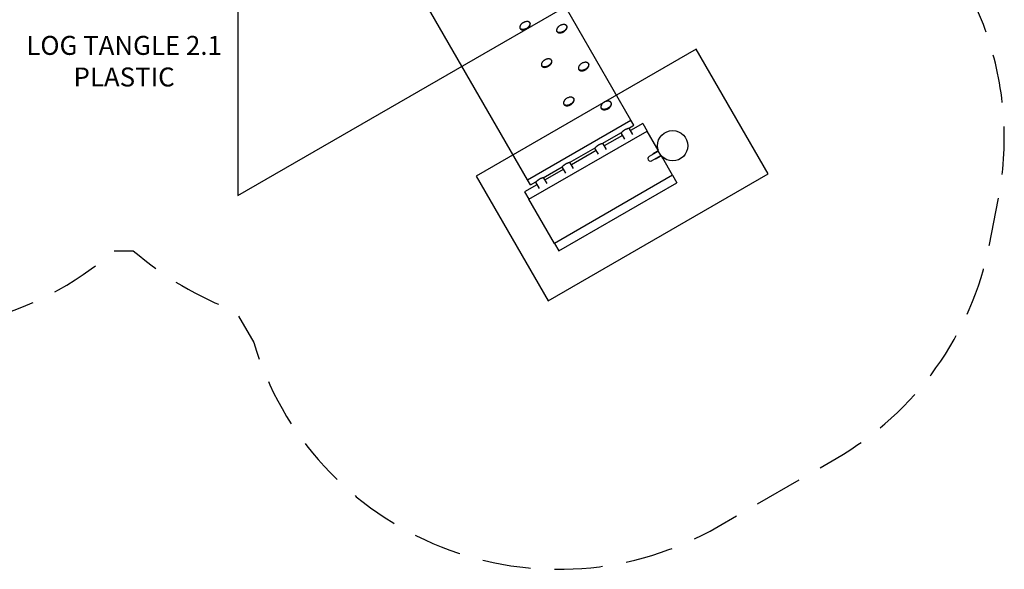
# Model space of a CAD drawing. Units: inches. Extents: x -255 to 232, y -184 to 190.
# Drawn here: x -27 to 232, y -184 to -39 of the extents above; entities that cross this region are included whole.
import ezdxf

# ---------------------------------------------------------------- set-up
doc = ezdxf.new("R2010")
doc.units = ezdxf.units.IN
doc.header["$MEASUREMENT"] = 0
doc.linetypes.add('DASHED', pattern=[19.05, 12.7, -6.35])
for name, color, linetype in [('ES_Equipment', 7, 'Continuous'), ('ES_FALLZONE_ASTM', 4, 'DASHED'), ('ES_Footings', 1, 'Continuous'), ('ES_Notes', 7, 'Continuous')]:
    doc.layers.add(name, color=color, linetype=linetype)
doc.styles.get("Standard").update_dxf_attribs({"font": 'arial.ttf'})

msp = doc.modelspace()

# ---------------------------------------------------------------- linework, layer by layer
at = {"layer": 'ES_Equipment'}
for p, q in [((133.74, -65.07), (102.68, -11.28)), ((106.46, -80.82), (75.4, -27.02)), ((106.46, -80.82), (133.74, -65.07)), ((133.1, -67.29), (134.54, -66.46)), ((134.2, -68.86), (133.24, -67.21)), ((136.88, -66.01), (133.63, -67.88)), ((134.54, -66.46), (133.74, -65.07)), ((136.88, -66.01), (138.02, -67.99)), ((106.85, -85.99), (138.02, -67.99)), ((126.18, -71.29), (131.21, -68.38)), ((131.47, -69.13), (126.7, -71.88)), ((131.08, -68.46), (132.03, -70.11)), ((140.6, -72.45), (138.02, -67.99)), ((117.52, -76.29), (124.28, -72.38)), ((124.15, -72.46), (125.1, -74.11)), ((127.27, -72.86), (126.31, -71.21)), ((140.72, -72.16), (140.56, -72.26)), ((140.83, -72.72), (140.56, -72.26)), ((140.62, -72.5), (140.57, -72.58)), ((140.57, -72.58), (140.91, -73.17)), ((140.65, -72.42), (140.59, -72.46)), ((140.59, -72.46), (140.89, -72.98)), ((140.75, -72.21), (140.72, -72.16)), ((124.54, -73.13), (118.04, -76.88)), ((140.99, -73.27), (138.55, -74.68)), ((139.2, -75.82), (141.65, -74.41)), ((140.68, -73.34), (139.6, -73.97)), ((140.35, -75.26), (141.43, -74.64)), ((140.9, -73.22), (140.68, -73.34)), ((140.68, -73.34), (140.73, -73.42)), ((140.9, -73.22), (140.96, -73.18)), ((140.94, -73.3), (140.9, -73.22)), ((140.91, -73.17), (140.95, -73.17)), ((141.38, -74.56), (141.43, -74.64)), ((141.43, -74.64), (141.65, -74.51)), ((141.65, -74.51), (141.6, -74.43)), ((141.71, -74.48), (141.65, -74.51)), ((141.71, -74.49), (141.69, -74.52)), ((141.69, -74.52), (142.03, -75.11)), ((141.85, -74.63), (142.15, -75.15)), ((142.03, -75.11), (142.12, -75.11)), ((142.31, -75.29), (142.04, -74.82)), ((142.15, -75.15), (142.21, -75.12)), ((144.73, -79.61), (142.16, -75.15)), ((142.31, -75.29), (142.47, -75.19)), ((142.47, -75.19), (142.44, -75.14)), ((110.59, -80.29), (115.62, -77.38)), ((115.49, -77.46), (116.44, -79.11)), ((118.61, -77.86), (117.65, -76.21)), ((111.68, -81.86), (110.72, -80.21)), ((115.88, -78.13), (111.11, -80.88)), ((144.73, -79.61), (113.56, -97.61)), ((144.73, -79.61), (145.88, -81.6)), ((108.95, -82.13), (105.7, -84.01)), ((107.26, -82.21), (106.46, -80.82)), ((107.26, -82.21), (108.7, -81.38)), ((108.56, -81.46), (109.52, -83.11)), ((114.7, -99.6), (145.88, -81.6)), ((105.7, -84.01), (106.85, -85.99)), ((113.56, -97.61), (106.85, -85.99)), ((113.56, -97.61), (114.7, -99.6))]:
    msp.add_line(p, q, dxfattribs=at)
msp.add_circle((144.73, -71.86), 4, dxfattribs=at)
for centre, radius, start, end in [((138.88, -75.25), 0.657, 120, 300), ((139.78, -74.29), 0.375, 120, 161.12), ((140.16, -74.94), 0.375, 258.88, 300)]:
    msp.add_arc(centre, radius, start, end, dxfattribs=at)
for points, knots in [([(107.11, -39.45), (107.13, -39.48), (107.16, -39.55), (107.19, -39.66), (107.2, -39.78), (107.18, -39.93), (107.13, -40.09), (107.05, -40.26), (106.96, -40.41), (106.86, -40.54), (106.72, -40.69), (106.52, -40.86), (106.26, -41.03), (105.99, -41.16), (105.7, -41.25), (105.43, -41.3), (105.19, -41.31), (105, -41.28), (104.84, -41.23), (104.71, -41.16), (104.61, -41.08), (104.54, -41), (104.48, -40.9), (104.45, -40.8), (104.43, -40.69), (104.43, -40.56), (104.45, -40.42), (104.51, -40.25), (104.6, -40.07), (104.74, -39.88), (104.9, -39.71), (105.06, -39.57), (105.23, -39.46), (105.39, -39.36), (105.55, -39.28), (105.71, -39.21), (105.87, -39.16), (106.07, -39.12), (106.28, -39.09), (106.5, -39.1), (106.68, -39.13), (106.82, -39.18), (106.94, -39.25), (107.04, -39.34), (107.09, -39.41), (107.11, -39.45)], [0, 0, 0, 0, 0.0149277, 0.0299437, 0.0449712, 0.0644053, 0.0883305, 0.1122964, 0.1366091, 0.1559767, 0.1753483, 0.2140133, 0.2526625, 0.2913105, 0.329971, 0.3669402, 0.3967664, 0.4212773, 0.4420572, 0.4627983, 0.4776742, 0.4925407, 0.5074505, 0.5223641, 0.536706, 0.5510581, 0.5716409, 0.5921989, 0.6216548, 0.6510714, 0.6804672, 0.7098519, 0.733196, 0.756541, 0.7795181, 0.8024936, 0.8229638, 0.8434306, 0.8776, 0.9055501, 0.9285552, 0.9479147, 0.9650033, 0.9820719, 1, 1, 1, 1]), ([(107.08, -39.4), (107.08, -39.41), (107.1, -39.46), (107.12, -39.55), (107.13, -39.67), (107.12, -39.82), (107.07, -39.99), (106.99, -40.16), (106.9, -40.3), (106.79, -40.43), (106.65, -40.58), (106.46, -40.75), (106.2, -40.92), (105.93, -41.05), (105.64, -41.15), (105.37, -41.19), (105.13, -41.2), (104.93, -41.17), (104.77, -41.12), (104.65, -41.05), (104.55, -40.97), (104.51, -40.92), (104.48, -40.89)], [0, 0, 0, 0, 0.011812, 0.042948, 0.074109, 0.114407, 0.164018, 0.213714, 0.264128, 0.304288, 0.344457, 0.424633, 0.504775, 0.584915, 0.665081, 0.74174, 0.803588, 0.854413, 0.897502, 0.940511, 0.971357, 1, 1, 1, 1]), ([(114.2, -41.74), (114.19, -41.7), (114.15, -41.64), (114.13, -41.52), (114.12, -41.4), (114.13, -41.25), (114.18, -41.08), (114.26, -40.91), (114.35, -40.76), (114.46, -40.63), (114.59, -40.48), (114.79, -40.32), (115.05, -40.15), (115.32, -40.02), (115.61, -39.92), (115.88, -39.87), (116.12, -39.87), (116.32, -39.9), (116.48, -39.95), (116.6, -40.02), (116.7, -40.1), (116.78, -40.19), (116.83, -40.28), (116.87, -40.39), (116.89, -40.5), (116.89, -40.62), (116.87, -40.76), (116.81, -40.94), (116.72, -41.12), (116.58, -41.31), (116.42, -41.48), (116.26, -41.62), (116.09, -41.74), (115.94, -41.83), (115.77, -41.92), (115.61, -41.98), (115.45, -42.03), (115.26, -42.08), (115.04, -42.1), (114.82, -42.09), (114.64, -42.06), (114.5, -42), (114.38, -41.93), (114.28, -41.85), (114.23, -41.77), (114.2, -41.74)], [0, 0, 0, 0, 0.014915, 0.029917, 0.04493, 0.064354, 0.088273, 0.112233, 0.136542, 0.155917, 0.175296, 0.213975, 0.252638, 0.291301, 0.329975, 0.36697, 0.396807, 0.42132, 0.442096, 0.462833, 0.477694, 0.492546, 0.507441, 0.52234, 0.536665, 0.551, 0.57156, 0.592096, 0.621537, 0.650939, 0.68032, 0.70969, 0.73306, 0.756431, 0.779437, 0.802442, 0.822935, 0.843424, 0.877615, 0.90557, 0.928571, 0.94792, 0.964996, 0.982051, 1, 1, 1, 1]), ([(116.77, -40.18), (116.78, -40.22), (116.81, -40.28), (116.82, -40.39), (116.83, -40.52), (116.8, -40.66), (116.75, -40.83), (116.65, -41.01), (116.52, -41.2), (116.36, -41.37), (116.2, -41.51), (116.03, -41.63), (115.87, -41.73), (115.71, -41.81), (115.55, -41.87), (115.39, -41.93), (115.19, -41.97), (114.98, -42), (114.75, -41.99), (114.58, -41.95), (114.43, -41.9), (114.32, -41.82), (114.23, -41.75), (114.19, -41.7), (114.18, -41.67)], [0, 0, 0, 0, 0.029076, 0.058663, 0.088271, 0.130738, 0.173155, 0.233965, 0.294694, 0.35538, 0.416043, 0.464313, 0.512585, 0.560105, 0.607622, 0.649948, 0.692268, 0.762889, 0.820631, 0.868138, 0.908104, 0.943373, 0.978601, 1, 1, 1, 1]), ([(112.8, -49.31), (112.82, -49.34), (112.85, -49.41), (112.88, -49.52), (112.89, -49.65), (112.88, -49.8), (112.83, -49.97), (112.75, -50.14), (112.66, -50.29), (112.56, -50.42), (112.42, -50.57), (112.23, -50.74), (111.97, -50.9), (111.69, -51.04), (111.4, -51.13), (111.13, -51.18), (110.89, -51.18), (110.7, -51.15), (110.53, -51.09), (110.4, -51.02), (110.31, -50.94), (110.23, -50.86), (110.17, -50.76), (110.14, -50.65), (110.12, -50.54), (110.12, -50.41), (110.14, -50.27), (110.19, -50.1), (110.29, -49.91), (110.42, -49.72), (110.58, -49.55), (110.74, -49.41), (110.91, -49.29), (111.07, -49.2), (111.23, -49.12), (111.39, -49.05), (111.55, -49), (111.75, -48.95), (111.96, -48.93), (112.19, -48.94), (112.37, -48.98), (112.51, -49.03), (112.63, -49.11), (112.73, -49.19), (112.78, -49.27), (112.8, -49.31)], [0, 0, 0, 0, 0.014931, 0.029952, 0.044984, 0.064428, 0.088364, 0.112341, 0.136665, 0.156033, 0.175404, 0.214069, 0.252718, 0.291366, 0.330026, 0.366982, 0.396808, 0.421322, 0.442107, 0.462852, 0.47773, 0.492599, 0.507511, 0.522426, 0.536769, 0.551121, 0.571703, 0.59226, 0.621719, 0.651138, 0.680537, 0.709925, 0.73328, 0.756635, 0.779619, 0.8026, 0.823068, 0.843532, 0.877684, 0.905616, 0.928604, 0.947951, 0.965031, 0.98209, 1, 1, 1, 1]), ([(112.77, -49.26), (112.77, -49.27), (112.8, -49.32), (112.82, -49.41), (112.83, -49.54), (112.82, -49.69), (112.77, -49.86), (112.69, -50.03), (112.6, -50.18), (112.49, -50.31), (112.36, -50.46), (112.16, -50.63), (111.91, -50.8), (111.63, -50.93), (111.34, -51.02), (111.07, -51.07), (110.83, -51.07), (110.63, -51.04), (110.47, -50.99), (110.34, -50.92), (110.24, -50.84), (110.2, -50.78), (110.18, -50.75)], [0, 0, 0, 0, 0.012298, 0.043412, 0.07455, 0.114826, 0.16441, 0.214077, 0.264463, 0.304581, 0.344709, 0.424801, 0.504861, 0.584918, 0.665001, 0.741555, 0.803339, 0.854118, 0.897172, 0.940145, 0.970964, 1, 1, 1, 1]), ([(119.97, -51.72), (119.95, -51.69), (119.92, -51.62), (119.89, -51.51), (119.88, -51.38), (119.89, -51.24), (119.93, -51.07), (120.01, -50.89), (120.12, -50.72), (120.23, -50.58), (120.38, -50.43), (120.58, -50.26), (120.84, -50.09), (121.13, -49.96), (121.42, -49.88), (121.69, -49.84), (121.92, -49.85), (122.11, -49.88), (122.26, -49.94), (122.39, -50.02), (122.48, -50.1), (122.55, -50.19), (122.61, -50.29), (122.64, -50.4), (122.66, -50.51), (122.66, -50.64), (122.63, -50.79), (122.57, -50.97), (122.47, -51.17), (122.32, -51.36), (122.15, -51.53), (121.98, -51.68), (121.81, -51.79), (121.65, -51.88), (121.48, -51.95), (121.32, -52.01), (121.16, -52.06), (120.98, -52.09), (120.77, -52.11), (120.55, -52.09), (120.37, -52.04), (120.23, -51.98), (120.11, -51.9), (120.03, -51.82), (119.99, -51.75), (119.97, -51.72)], [0, 0, 0, 0, 0.014969, 0.0300332, 0.0451089, 0.0648478, 0.0846154, 0.1123702, 0.1400876, 0.1599429, 0.1798024, 0.219441, 0.2590645, 0.298689, 0.3383309, 0.3735438, 0.4021543, 0.4257131, 0.4458126, 0.465877, 0.4806626, 0.4954399, 0.5102482, 0.5250615, 0.5395254, 0.5539997, 0.5754554, 0.5969446, 0.6275906, 0.6581959, 0.6887801, 0.7193533, 0.7426723, 0.7659917, 0.7885454, 0.8110971, 0.8308735, 0.8506465, 0.8834642, 0.9103275, 0.9329125, 0.9554506, 0.9707083, 0.9859541, 1, 1, 1, 1]), ([(122.54, -50.17), (122.54, -50.18), (122.56, -50.22), (122.58, -50.29), (122.6, -50.4), (122.59, -50.54), (122.57, -50.68), (122.51, -50.87), (122.4, -51.06), (122.26, -51.25), (122.09, -51.43), (121.92, -51.57), (121.75, -51.68), (121.59, -51.77), (121.42, -51.84), (121.26, -51.9), (121.1, -51.95), (120.91, -51.98), (120.7, -52), (120.49, -51.98), (120.31, -51.93), (120.16, -51.87), (120.05, -51.79), (119.98, -51.72), (119.95, -51.68), (119.95, -51.67)], [0, 0, 0, 0, 0.003683, 0.034345, 0.064284, 0.094245, 0.138656, 0.183137, 0.246573, 0.309924, 0.373232, 0.436517, 0.484787, 0.533059, 0.579745, 0.626428, 0.667365, 0.708295, 0.776227, 0.831834, 0.878584, 0.925237, 0.956819, 0.988377, 1, 1, 1, 1]), ([(118.65, -59.43), (118.66, -59.46), (118.7, -59.53), (118.73, -59.65), (118.74, -59.78), (118.73, -59.92), (118.69, -60.09), (118.61, -60.28), (118.49, -60.46), (118.35, -60.63), (118.2, -60.78), (118.05, -60.9), (117.9, -61), (117.74, -61.09), (117.58, -61.16), (117.41, -61.22), (117.21, -61.28), (116.98, -61.32), (116.74, -61.32), (116.55, -61.28), (116.38, -61.23), (116.25, -61.15), (116.15, -61.07), (116.08, -60.98), (116.02, -60.88), (115.98, -60.77), (115.96, -60.65), (115.96, -60.52), (115.98, -60.37), (116.04, -60.19), (116.13, -60), (116.24, -59.85), (116.36, -59.71), (116.51, -59.56), (116.73, -59.4), (117.01, -59.24), (117.26, -59.14), (117.47, -59.08), (117.65, -59.05), (117.86, -59.04), (118.07, -59.06), (118.25, -59.11), (118.4, -59.17), (118.51, -59.26), (118.59, -59.34), (118.63, -59.4), (118.65, -59.43)], [0, 0, 0, 0, 0.01505, 0.03021, 0.045381, 0.065222, 0.085091, 0.112906, 0.140683, 0.168441, 0.196187, 0.219045, 0.241905, 0.264758, 0.28761, 0.308958, 0.330302, 0.366579, 0.396453, 0.421009, 0.441888, 0.462729, 0.477743, 0.492749, 0.507797, 0.52285, 0.537332, 0.551825, 0.572549, 0.598265, 0.624024, 0.650191, 0.670629, 0.69107, 0.731878, 0.772674, 0.813477, 0.833183, 0.852885, 0.885166, 0.911682, 0.934027, 0.956326, 0.971616, 0.986895, 1, 1, 1, 1]), ([(118.58, -59.32), (118.6, -59.35), (118.64, -59.42), (118.67, -59.54), (118.68, -59.67), (118.67, -59.81), (118.62, -59.99), (118.54, -60.17), (118.43, -60.36), (118.29, -60.53), (118.14, -60.67), (117.99, -60.79), (117.83, -60.89), (117.68, -60.98), (117.51, -61.06), (117.35, -61.12), (117.15, -61.17), (116.92, -61.21), (116.68, -61.21), (116.48, -61.17), (116.32, -61.12), (116.19, -61.04), (116.09, -60.96), (116.04, -60.9), (116.02, -60.87)], [0, 0, 0, 0, 0.030587, 0.061396, 0.092229, 0.132552, 0.172932, 0.229463, 0.285918, 0.342332, 0.398723, 0.445182, 0.491645, 0.538094, 0.584542, 0.627931, 0.671313, 0.745045, 0.805763, 0.855671, 0.898104, 0.94046, 0.970975, 1, 1, 1, 1]), ([(125.89, -61.98), (125.87, -61.94), (125.84, -61.87), (125.81, -61.75), (125.79, -61.62), (125.81, -61.48), (125.85, -61.3), (125.93, -61.12), (126.04, -60.93), (126.19, -60.76), (126.33, -60.62), (126.49, -60.49), (126.64, -60.39), (126.8, -60.31), (126.96, -60.23), (127.12, -60.17), (127.32, -60.12), (127.55, -60.08), (127.79, -60.08), (127.99, -60.12), (128.15, -60.17), (128.28, -60.25), (128.38, -60.34), (128.46, -60.43), (128.52, -60.53), (128.56, -60.64), (128.58, -60.76), (128.58, -60.89), (128.56, -61.05), (128.5, -61.23), (128.41, -61.41), (128.3, -61.57), (128.19, -61.7), (128.04, -61.85), (127.83, -62.01), (127.55, -62.18), (127.3, -62.27), (127.09, -62.33), (126.91, -62.36), (126.7, -62.38), (126.48, -62.36), (126.3, -62.31), (126.15, -62.24), (126.04, -62.16), (125.95, -62.07), (125.91, -62.01), (125.89, -61.98)], [0, 0, 0, 0, 0.0151404, 0.0304044, 0.04568, 0.0655964, 0.0855414, 0.1133659, 0.1411538, 0.1689211, 0.1966771, 0.2194322, 0.242189, 0.2649395, 0.2876892, 0.3089238, 0.3301556, 0.3662882, 0.3960976, 0.4206489, 0.441565, 0.4624432, 0.4775657, 0.4926788, 0.5078337, 0.5229926, 0.5376012, 0.55222, 0.5730965, 0.5985958, 0.6240604, 0.6495048, 0.6697074, 0.6899137, 0.7302519, 0.7705788, 0.8109115, 0.8307028, 0.8504906, 0.883074, 0.9099216, 0.9325787, 0.9551899, 0.9706439, 0.9860859, 1, 1, 1, 1]), ([(128.46, -60.42), (128.47, -60.46), (128.5, -60.53), (128.52, -60.65), (128.52, -60.78), (128.5, -60.94), (128.44, -61.12), (128.35, -61.3), (128.24, -61.46), (128.13, -61.59), (127.98, -61.74), (127.76, -61.91), (127.48, -62.07), (127.24, -62.16), (127.03, -62.22), (126.84, -62.25), (126.63, -62.27), (126.42, -62.25), (126.23, -62.2), (126.09, -62.13), (125.97, -62.05), (125.9, -61.98), (125.87, -61.93), (125.87, -61.92)], [0, 0, 0, 0, 0.0307689, 0.0609825, 0.0912173, 0.1343953, 0.1871355, 0.2398042, 0.292431, 0.3342194, 0.3760157, 0.4594539, 0.542869, 0.6262958, 0.6672366, 0.7081702, 0.7755703, 0.8311043, 0.8779686, 0.9247382, 0.9567008, 0.9886389, 1, 1, 1, 1]), ([(133.1, -67.29), (133.09, -67.29), (133.05, -67.32), (132.95, -67.35), (132.82, -67.4), (132.66, -67.45), (132.49, -67.51), (132.33, -67.57), (132.18, -67.64), (132.04, -67.72), (131.91, -67.81), (131.77, -67.91), (131.64, -68.02), (131.51, -68.14), (131.39, -68.24), (131.29, -68.33), (131.24, -68.36), (131.21, -68.37)], [0, 0, 0, 0, 0.037941, 0.106599, 0.185063, 0.265411, 0.333241, 0.402786, 0.458967, 0.516742, 0.572944, 0.630685, 0.704699, 0.780826, 0.856671, 0.934217, 1, 1, 1, 1]), ([(126.17, -71.29), (126.16, -71.29), (126.12, -71.32), (126.02, -71.35), (125.89, -71.4), (125.73, -71.45), (125.56, -71.51), (125.4, -71.57), (125.25, -71.64), (125.11, -71.72), (124.98, -71.81), (124.85, -71.91), (124.71, -72.02), (124.58, -72.14), (124.47, -72.24), (124.37, -72.33), (124.31, -72.36), (124.29, -72.37)], [0, 0, 0, 0, 0.037941, 0.106599, 0.185063, 0.265411, 0.333241, 0.402786, 0.458967, 0.516742, 0.572944, 0.630685, 0.704699, 0.780826, 0.856671, 0.934217, 1, 1, 1, 1]), ([(117.51, -76.29), (117.5, -76.29), (117.46, -76.32), (117.36, -76.35), (117.23, -76.4), (117.07, -76.45), (116.9, -76.51), (116.74, -76.57), (116.59, -76.64), (116.45, -76.72), (116.32, -76.81), (116.19, -76.91), (116.05, -77.02), (115.92, -77.14), (115.81, -77.24), (115.7, -77.33), (115.65, -77.36), (115.63, -77.37)], [0, 0, 0, 0, 0.037941, 0.106599, 0.185063, 0.265411, 0.333241, 0.402786, 0.458967, 0.516742, 0.572944, 0.630685, 0.704699, 0.780826, 0.856671, 0.934217, 1, 1, 1, 1]), ([(110.58, -80.29), (110.57, -80.29), (110.53, -80.32), (110.44, -80.35), (110.3, -80.4), (110.14, -80.45), (109.97, -80.51), (109.81, -80.57), (109.66, -80.64), (109.52, -80.72), (109.39, -80.81), (109.26, -80.91), (109.12, -81.02), (108.99, -81.14), (108.88, -81.24), (108.78, -81.33), (108.72, -81.36), (108.7, -81.37)], [0, 0, 0, 0, 0.037941, 0.106599, 0.185063, 0.265411, 0.333241, 0.402786, 0.458967, 0.516742, 0.572944, 0.630685, 0.704699, 0.780826, 0.856671, 0.934217, 1, 1, 1, 1])]:
    msp.add_open_spline(points, degree=3, knots=knots, dxfattribs=at)
at = {"layer": 'ES_FALLZONE_ASTM', "flags": 128}
msp.add_lwpolyline([(-1.24, 141.13), (-5.21, 148.01, 0.414214), (-120.01, 178.77), (-176.22, 146.31, 0.345726), (-252.36, 75.75), (-253.61, 67.9, 0.049948), (-254.58, 51.18), (-254.49, 49.07, 0.121004), (-243.31, 10.58), (-239.32, 3.67, 0.152574), (-202.45, -30.29, 0.395963), (-168.84, -141.64), (-154.99, -149.64, 0.415651), (-38.74, -118.18, 0.123002), (-2.54, -99.55), (2.51, -99.55, 0.089737), (29.49, -115.5), (34.25, -123.74, 0.483941), (156.7, -172.34), (187.88, -154.34, 0.216272), (228.28, -97.89), (230.6, -86.16, 0.261896), (204.93, -7.92), (219.62, 44.77, 0.342309), (180.71, 140.08), (149.64, 158.02, 0.342309), (47.64, 144.06), (12.01, 107.7, 0.00999), (9.35, 109.74, 0.099503)], format="xyb", close=True, dxfattribs=at)
at = {"layer": 'ES_Footings'}
for points in [[(175.54, -1), (30.04, 83), (30.04, -85)], [(111.91, -112.76), (169.93, -79.26), (150.93, -46.35), (92.91, -79.85)]]:
    msp.add_lwpolyline(points, close=True, dxfattribs=at)

# ---------------------------------------------------------------- texts
at = {"layer": 'ES_Notes', "insert": (-29.89, -42.89), "char_height": 5, "attachment_point": 1}
msp.add_mtext_dynamic_manual_height_columns('\\pxqc;LOG TANGLE 2.1\\PPLASTIC', width=59.9334, gutter_width=1, heights=[0], dxfattribs=at)

doc.saveas('drawing.dxf')
